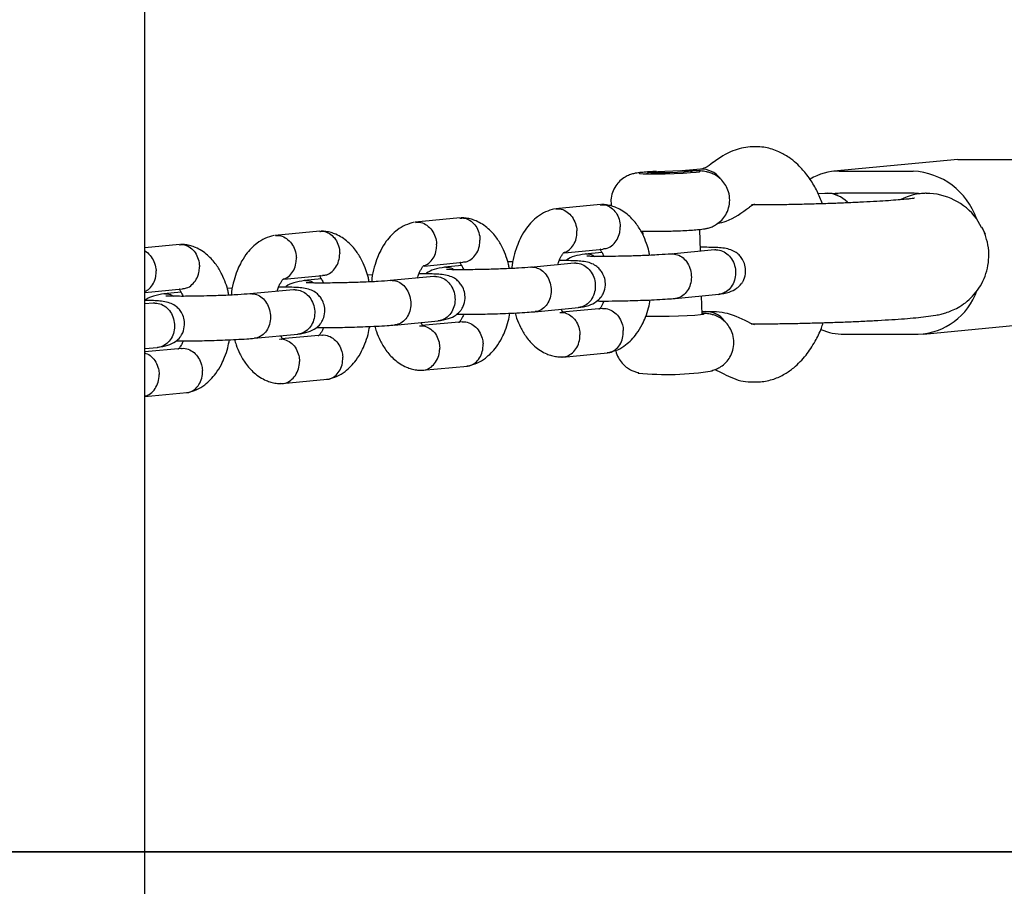
# Model space of a CAD drawing. Units: inches. Extents: x 79634 to 86634, y 68227 to 77227.
# Drawn here: x 83169 to 83302, y 72223 to 72339 of the extents above; entities that cross this region are included whole.
import ezdxf

# ---------------------------------------------------------------- set-up
doc = ezdxf.new("R2010")
doc.units = ezdxf.units.IN
doc.header["$MEASUREMENT"] = 0
doc.layers.add('001 MDP Equipment', color=5, linetype='Continuous')
doc.layers.add('004 MDP 1.5m x 1m Grass Mats', color=88, linetype='Continuous')

# ---------------------------------------------------------------- blocks, each defined once
blk = doc.blocks.new('tbr7157')
at = {"layer": '001 MDP Equipment', "linetype": 'Continuous', "lineweight": -2}
for p, q in [((82285.05, 72604.55), (82283.47, 72621.21)), ((82261.54, 72609.87), (82261.54, 72619.85)), ((82270.69, 72612.36), (82269.51, 72611.68)), ((82270.82, 72612.48), (82270.67, 72612.41)), ((82261.57, 72609.16), (82261.54, 72609.87)), ((82261.57, 72609.16), (82263.15, 72592.5)), ((82266.14, 72604.42), (82266.15, 72604.31)), ((82263.12, 72593.22), (82263.12, 72603.19)), ((82266.11, 72603.28), (82266.11, 72593.3)), ((82285.08, 72593.86), (82285.08, 72603.83)), ((82266.17, 72592.48), (82266.12, 72593.09)), ((82266.12, 72591.26), (82266.16, 72590.38)), ((82267.68, 72582.35), (82267.68, 72581.39)), ((82283.81, 72581.86), (82283.64, 72581.34)), ((82283.68, 72581.36), (82283.68, 72582.38)), ((82273.73, 72576.43), (82274.29, 72570.56)), ((82280.26, 72571.12), (82279.7, 72577.01)), ((82289.84, 72576.46), (82290.24, 72577.32)), ((82282.05, 72575.12), (82282.08, 72574.77)), ((82290.02, 72576.15), (82289.94, 72576.1)), ((82262.87, 72574.56), (82263.06, 72572.57)), ((82273.91, 72574.53), (82270.97, 72574.44)), ((82282.41, 72574.78), (82279.92, 72574.7)), ((82263.07, 72572.66), (82263.07, 72572.37)), ((82263.32, 72573.41), (82263.13, 72573.21)), ((82263.29, 72567.53), (82263.5, 72567.33)), ((82271.2, 72566.75), (82271.64, 72566.77)), ((82290.23, 72566.21), (82290.32, 72566.16)), ((82288.15, 72556), (82287.58, 72562.05)), ((82267.63, 72561.09), (82268.2, 72555.04)), ((82274.11, 72556.23), (82273.61, 72561.46)), ((82274.06, 72561.29), (82274.28, 72558.96)), ((82281.62, 72561.38), (82282.13, 72555.93)), ((82282.05, 72552.24), (82281.49, 72558.13)), ((82275.52, 72557.55), (82276.08, 72551.68)), ((82275.32, 72549.3), (82275.35, 72548.62)), ((82289.94, 72537.12), (82289.36, 72543.17)), ((82269.41, 72542.21), (82269.99, 72536.16)), ((82275.9, 72537.35), (82275.4, 72542.58)), ((82275.85, 72542.41), (82276.07, 72540.08)), ((82283.41, 72542.5), (82283.92, 72537.05)), ((82283.84, 72533.36), (82283.28, 72539.25)), ((82277.31, 72538.67), (82277.86, 72532.8)), ((82277.1, 72530.43), (82277.14, 72529.74)), ((82271.2, 72523.33), (82271.78, 72517.28)), ((82277.68, 72518.47), (82277.19, 72523.7)), ((82277.64, 72523.53), (82277.86, 72521.2)), ((82285.2, 72523.62), (82285.71, 72518.18)), ((82291.73, 72518.24), (82291.15, 72524.29)), ((82279.1, 72519.79), (82279.65, 72513.92)), ((82285.63, 72514.48), (82285.07, 72520.37)), ((82278.89, 72511.55), (82278.92, 72510.86)), ((82279.46, 72499.78), (82278.98, 72504.83)), ((82293.48, 72499.78), (82292.94, 72505.41)), ((82272.99, 72504.45), (82273.43, 72499.78)), ((82279.43, 72504.65), (82279.65, 72502.32)), ((82286.98, 72504.74), (82287.45, 72499.78)), ((82280.89, 72500.91), (82280.99, 72499.78)), ((82287.02, 72499.78), (82286.86, 72501.49)), ((82947.07, 72499.78), (82126.07, 72499.78))]:
    blk.add_line(p, q, dxfattribs=at)
at = {"layer": '001 MDP Equipment', "linetype": 'Continuous', "lineweight": -2, "flags": 128}
for points in [[(82270.82, 72612.48), (82270.86, 72612.5), (82271.63, 72612.84)], [(82282.64, 72567.13), (82282.65, 72567.37), (82282.67, 72568.15), (82282.67, 72569.17), (82282.65, 72570.35), (82282.62, 72571.58), (82282.57, 72572.76), (82282.51, 72573.77), (82282.44, 72574.53), (82282.38, 72574.97), (82282.32, 72575.05), (82282.28, 72574.77)], [(82263.18, 72568.36), (82263.2, 72568.01), (82263.27, 72567.11), (82263.33, 72566.51), (82263.39, 72566.24), (82263.44, 72566.35), (82263.48, 72566.81), (82263.5, 72567.59), (82263.5, 72568.61), (82263.48, 72569.79), (82263.44, 72571.02), (82263.39, 72572.2), (82263.33, 72573.21), (82263.27, 72573.97), (82263.2, 72574.41), (82263.15, 72574.49), (82263.1, 72574.2), (82263.08, 72573.58), (82263.07, 72572.66), (82263.07, 72572.66)], [(82263.14, 72573.2), (82263.19, 72572.94), (82263.25, 72572.33), (82263.3, 72571.46), (82263.34, 72570.44), (82263.36, 72569.41), (82263.36, 72568.5), (82263.35, 72567.85), (82263.31, 72567.54), (82263.26, 72567.61), (82263.21, 72568.06), (82263.16, 72568.81), (82263.11, 72569.77), (82263.08, 72570.82), (82263.06, 72571.8), (82263.07, 72572.59), (82263.1, 72573.08), (82263.14, 72573.2)]]:
    blk.add_lwpolyline(points, dxfattribs=at)
at = {"layer": '001 MDP Equipment', "linetype": 'Continuous', "lineweight": -2}
for centre, radius, start, end in [((82272.67, 72602.65), 9.57, 109.2648, 176.779), ((82276.28, 72603.45), 8.81, 2.5257, 70.52), ((82271.44, 72604.93), 5.33, 179.9043, 185.505), ((82271.7, 72603.28), 5.59, 171.4121, 179.9862), ((82277.13, 72593.89), 7.96, 336.8224, 359.7664), ((82270.89, 72593.25), 7.77, 180.2223, 210.6702), ((82271.62, 72593.3), 5.51, 179.994, 188.6459), ((82271.7, 72591.64), 5.59, 171.4121, 179.9862), ((82285.15, 72575.29), 3.11, 126.2294, 183.1593), ((82265.96, 72574.73), 3.09, 127.5418, 183.2222), ((82250.85, 72570), 39.65, 354.4363, 8.9193)]:
    blk.add_arc(centre, radius, start, end, dxfattribs=at)
for centre, major_axis, ratio, start_param, end_param in [((82274.1, 72605.17), (4.12, 7.07), 0.967408, 1.153939, 2.112804), ((82274.1, 72605.17), (3.9, 7.08), 0.985371, 2.097019, 2.537304), ((82274.1, 72591.88), (7.98, 0.56), 0.654458, 2.546577, 3.078907), ((82274.1, 72591.88), (4.12, 7.07), 0.967408, 2.112804, 2.159705)]:
    blk.add_ellipse(centre, major_axis=major_axis, ratio=ratio, start_param=start_param, end_param=end_param, dxfattribs=at)
for points, knots in [([(82271.63, 72612.84), (82271.63, 72612.83), (82271.34, 72612.76), (82271.07, 72612.62), (82270.82, 72612.48)], [0, 0, 0, 0, 0.029127, 1, 1, 1, 1]), ([(82283.68, 72582.38), (82283.68, 72582.72), (82283.67, 72583.71), (82283.66, 72585.46), (82283.62, 72587.62), (82283.56, 72589.85), (82283.5, 72592.08), (82283.42, 72594.29), (82283.32, 72596.42), (82283.22, 72598.45), (82283.11, 72600.33), (82282.99, 72602.04), (82282.86, 72603.57), (82282.71, 72604.95), (82282.57, 72605.97), (82282.39, 72606.84), (82282.2, 72607.56), (82281.92, 72608.35), (82281.48, 72609.26), (82280.84, 72610.24), (82279.97, 72611.21), (82278.88, 72612.07), (82277.6, 72612.75), (82276.18, 72613.21), (82274.65, 72613.39), (82273.1, 72613.3), (82272.11, 72612.99), (82271.63, 72612.84)], [0, 0, 0, 0, 0.026253, 0.076593, 0.126688, 0.176618, 0.226482, 0.276355, 0.326292, 0.376381, 0.426754, 0.477634, 0.529471, 0.583404, 0.643617, 0.672904, 0.695385, 0.717965, 0.742001, 0.769376, 0.798997, 0.830366, 0.863022, 0.896429, 0.930214, 0.96672, 1, 1, 1, 1]), ([(82266.78, 72603.33), (82266.78, 72603.33), (82266.77, 72603.36), (82266.8, 72603.21), (82266.85, 72602.84), (82266.92, 72602.15), (82267.01, 72601.15), (82267.1, 72599.84), (82267.2, 72598.28), (82267.3, 72596.49), (82267.39, 72594.55), (82267.47, 72592.49), (82267.54, 72590.37), (82267.6, 72588.24), (82267.64, 72586.16), (82267.67, 72584.16), (82267.68, 72582.95), (82267.68, 72582.35)], [0, 0, 0, 0, 0.004509, 0.045297, 0.095738, 0.155786, 0.223463, 0.296154, 0.371777, 0.449048, 0.52725, 0.605973, 0.684982, 0.764109, 0.843216, 0.922146, 1, 1, 1, 1]), ([(82267.52, 72590.95), (82266.95, 72590.72), (82265.77, 72590.27), (82264.45, 72589.47), (82263.47, 72588.76), (82262.76, 72588.15), (82262.01, 72587.4), (82261.19, 72586.37), (82260.42, 72585), (82259.83, 72583.24), (82259.84, 72581.93), (82259.84, 72581.23)], [0, 0, 0, 0, 0.125329, 0.258836, 0.332541, 0.393652, 0.472005, 0.56475, 0.685787, 0.832523, 1, 1, 1, 1]), ([(82291.5, 72582.64), (82291.4, 72583.23), (82291.21, 72584.36), (82290.49, 72585.85), (82289.67, 72587.03), (82288.79, 72587.98), (82287.92, 72588.74), (82287, 72589.4), (82285.82, 72590.11), (82284.67, 72590.7), (82283.78, 72590.98), (82283.53, 72591.06)], [0, 0, 0, 0, 0.159112, 0.300913, 0.421914, 0.52021, 0.615934, 0.702724, 0.79486, 0.942339, 1, 1, 1, 1]), ([(82267.95, 72581.14), (82267.82, 72581.32), (82267.59, 72581.63), (82267.56, 72581.79), (82267.54, 72581.86)], [0, 0, 0, 0, 0.564336, 1, 1, 1, 1]), ([(82290.25, 72577.35), (82290.69, 72578.21), (82291.55, 72579.91), (82291.52, 72581.74), (82291.5, 72582.64)], [0, 0, 0, 0, 0.506751, 1, 1, 1, 1]), ([(82259.84, 72581.23), (82259.97, 72580.44), (82260.25, 72578.67), (82261.35, 72577.11), (82261.97, 72576.25)], [0, 0, 0, 0, 0.44225, 1, 1, 1, 1]), ([(82270.17, 72576.84), (82270.08, 72577.24), (82269.74, 72578.77), (82268.72, 72580.12), (82267.96, 72581.12)], [0, 0, 0, 0, 0.258143, 1, 1, 1, 1]), ([(82279.71, 72576.97), (82279.63, 72577.46), (82279.48, 72578.38), (82278.98, 72579.37), (82278.47, 72579.93), (82278.04, 72580.23), (82277.53, 72580.49), (82276.73, 72580.68), (82275.79, 72580.57), (82275.05, 72580.27), (82274.55, 72579.89), (82274.27, 72579.61), (82273.98, 72579.22), (82273.68, 72578.62), (82273.49, 72577.77), (82273.41, 72576.87), (82273.39, 72575.92), (82273.37, 72575.15), (82273.38, 72574.58), (82273.38, 72574.51)], [0, 0, 0, 0, 0.105947, 0.196948, 0.267478, 0.294391, 0.316093, 0.381373, 0.43734, 0.48829, 0.525784, 0.54781, 0.575112, 0.645894, 0.725453, 0.804339, 0.886041, 0.986598, 1, 1, 1, 1]), ([(82283.62, 72581.31), (82283.09, 72580.28), (82282.08, 72578.31), (82282.05, 72576.21), (82282.04, 72575.21)], [0, 0, 0, 0, 0.522841, 1, 1, 1, 1]), ([(82273.72, 72576.63), (82273.72, 72576.64), (82273.72, 72576.94), (82273.85, 72577.53), (82274.35, 72578.3), (82275.13, 72578.9), (82276.08, 72579.25), (82277.1, 72579.31), (82278.08, 72579.08), (82278.91, 72578.59), (82279.49, 72577.88), (82279.68, 72577.32), (82279.7, 72577.02), (82279.7, 72577.01)], [0, 0, 0, 0, 0.004404, 0.114579, 0.224762, 0.334963, 0.445182, 0.555421, 0.665667, 0.775911, 0.886116, 0.996322, 1, 1, 1, 1]), ([(82289.97, 72576.09), (82289.96, 72576.1), (82289.93, 72576.26), (82289.78, 72576.7), (82289.44, 72577.34), (82288.9, 72577.99), (82288.15, 72578.56), (82287.24, 72578.94), (82286.19, 72579.09), (82285.14, 72578.94), (82284.23, 72578.55), (82283.54, 72578.02), (82283.03, 72577.44), (82282.69, 72576.86), (82282.48, 72576.31), (82282.37, 72575.85), (82282.31, 72575.45), (82282.28, 72575.14), (82282.27, 72574.88), (82282.26, 72574.77)], [0, 0, 0, 0, 0.004354, 0.054824, 0.11286, 0.184733, 0.256614, 0.33704, 0.420876, 0.511156, 0.588841, 0.657629, 0.719269, 0.774217, 0.822311, 0.863863, 0.903114, 0.957046, 1, 1, 1, 1]), ([(82271.17, 72571.1), (82271.17, 72571.16), (82271.16, 72571.62), (82271.12, 72572.45), (82271.06, 72573.49), (82270.98, 72574.4), (82270.92, 72574.96), (82270.8, 72575.56), (82270.61, 72576.13), (82270.26, 72576.78), (82269.73, 72577.43), (82268.98, 72577.99), (82268.07, 72578.38), (82267.01, 72578.53), (82265.96, 72578.38), (82265.06, 72577.99), (82264.36, 72577.46), (82263.86, 72576.88), (82263.51, 72576.29), (82263.3, 72575.75), (82263.19, 72575.29), (82263.13, 72574.89), (82263.09, 72574.45), (82263.07, 72573.83), (82263.06, 72573.19), (82263.06, 72572.64), (82263.06, 72572.37), (82263.07, 72572.1), (82263.07, 72572.04)], [0, 0, 0, 0, 0.008746, 0.065549, 0.122837, 0.181785, 0.247803, 0.275768, 0.305701, 0.340114, 0.382738, 0.425365, 0.473057, 0.522773, 0.576312, 0.62238, 0.66317, 0.699724, 0.732309, 0.760829, 0.78547, 0.808749, 0.840729, 0.897733, 0.954327, 0.960944, 0.99062, 1, 1, 1, 1]), ([(82273.72, 72576.63), (82273.72, 72576.62), (82273.72, 72576.55), (82273.74, 72576.49), (82273.76, 72576.43)], [0, 0, 0, 0, 0.167363, 1, 1, 1, 1]), ([(82261.98, 72576.23), (82262.25, 72575.87), (82262.72, 72575.23), (82262.84, 72574.69), (82262.89, 72574.46)], [0, 0, 0, 0, 0.5646286, 1, 1, 1, 1]), ([(82274.27, 72570.8), (82274.27, 72570.81), (82274.28, 72571.09), (82274.4, 72571.66), (82274.91, 72572.39), (82275.69, 72572.96), (82276.64, 72573.29), (82277.67, 72573.36), (82278.65, 72573.14), (82279.47, 72572.67), (82280.04, 72572), (82280.24, 72571.46), (82280.25, 72571.18), (82280.25, 72571.17)], [0, 0, 0, 0, 0.004405, 0.114593, 0.224778, 0.334954, 0.445183, 0.555421, 0.665676, 0.77592, 0.886157, 0.996335, 1, 1, 1, 1]), ([(82271.18, 72566.5), (82271.19, 72566.64), (82271.22, 72567.03), (82271.23, 72567.81), (82271.22, 72568.88), (82271.21, 72570.02), (82271.18, 72570.76), (82271.17, 72571.1)], [0, 0, 0, 0, 0.139318, 0.360257, 0.593185, 0.814832, 1, 1, 1, 1]), ([(82280.6, 72560.62), (82280.61, 72560.83), (82280.62, 72561.56), (82280.6, 72563.3), (82280.55, 72565.37), (82280.49, 72567.25), (82280.42, 72568.75), (82280.34, 72570.12), (82280.28, 72570.81), (82280.26, 72571.13)], [0, 0, 0, 0, 0.071505, 0.252107, 0.471401, 0.596165, 0.730782, 0.875463, 1, 1, 1, 1]), ([(82274.27, 72570.8), (82274.27, 72570.79), (82274.27, 72570.73), (82274.29, 72570.66), (82274.31, 72570.61)], [0, 0, 0, 0, 0.167456, 1, 1, 1, 1]), ([(82274.28, 72570.58), (82274.32, 72570.07), (82274.4, 72569.03), (82274.5, 72566.88), (82274.57, 72564.86), (82274.6, 72563.2), (82274.61, 72561.86), (82274.61, 72560.78), (82274.6, 72559.92), (82274.59, 72559.45), (82274.58, 72559.24), (82274.59, 72559.24), (82274.59, 72559.25)], [0, 0, 0, 0, 0.157146, 0.316815, 0.453383, 0.566552, 0.658777, 0.749776, 0.84289, 0.937401, 0.981886, 1, 1, 1, 1]), ([(82263.17, 72568.63), (82263.18, 72568.3), (82263.22, 72567.6), (82263.29, 72566.72), (82263.35, 72566.12), (82263.45, 72565.56), (82263.62, 72564.99), (82263.93, 72564.33), (82264.42, 72563.68), (82265.12, 72563.09), (82265.99, 72562.66), (82266.93, 72562.44), (82267.54, 72562.52), (82267.81, 72562.56)], [0, 0, 0, 0, 0.106046, 0.225739, 0.355955, 0.421624, 0.486371, 0.552906, 0.637226, 0.724024, 0.81989, 0.921, 1, 1, 1, 1]), ([(82274.46, 72567.7), (82274.27, 72567.67), (82273.71, 72567.59), (82272.78, 72567.27), (82271.55, 72566.77), (82270.24, 72565.98), (82268.95, 72564.83), (82268.16, 72563.61), (82267.8, 72562.58), (82267.65, 72561.91), (82267.63, 72561.45), (82267.62, 72561.22)], [0, 0, 0, 0, 0.0476297, 0.1468313, 0.2657398, 0.4079367, 0.5760807, 0.7756158, 0.8490435, 0.9255321, 1, 1, 1, 1]), ([(82287.56, 72562.2), (82287.44, 72562.6), (82287.23, 72563.4), (82286.42, 72564.69), (82285.25, 72565.84), (82283.88, 72566.68), (82282.74, 72567.19), (82281.63, 72567.56), (82280.82, 72567.72), (82280.46, 72567.79)], [0, 0, 0, 0, 0.150149, 0.293032, 0.516127, 0.659882, 0.767893, 0.896668, 1, 1, 1, 1]), ([(82287.24, 72563.14), (82287.27, 72563.15), (82287.64, 72563.17), (82288.24, 72563.47), (82288.98, 72563.95), (82289.52, 72564.53), (82289.89, 72565.12), (82290.12, 72565.67), (82290.23, 72566.04), (82290.25, 72566.18), (82290.25, 72566.2)], [0, 0, 0, 0, 0.020266, 0.234272, 0.422667, 0.591415, 0.742124, 0.874661, 0.988805, 1, 1, 1, 1]), ([(82267.67, 72561.05), (82267.65, 72561.22), (82267.6, 72561.67), (82267.9, 72562.38), (82268.5, 72563.07), (82269.35, 72563.56), (82270.09, 72563.73), (82270.52, 72563.75), (82270.61, 72563.75), (82270.62, 72563.75)], [0, 0, 0, 0, 0.122484, 0.327861, 0.533215, 0.738516, 0.943812, 0.991797, 1, 1, 1, 1]), ([(82273.57, 72561.46), (82273.56, 72561.64), (82273.52, 72562.11), (82273.08, 72562.78), (82272.35, 72563.37), (82271.5, 72563.69), (82270.9, 72563.75), (82270.63, 72563.75), (82270.62, 72563.75)], [0, 0, 0, 0, 0.14935, 0.374378, 0.599363, 0.824249, 0.991013, 1, 1, 1, 1]), ([(82281.63, 72561.34), (82281.62, 72561.37), (82281.58, 72561.67), (82281.7, 72562.27), (82282.14, 72563.05), (82282.88, 72563.68), (82283.73, 72564.05), (82284.33, 72564.15), (82284.59, 72564.16), (82284.6, 72564.16)], [0, 0, 0, 0, 0.0182418, 0.2236025, 0.4290109, 0.634361, 0.8396455, 0.9918021, 1, 1, 1, 1]), ([(82287.56, 72561.99), (82287.56, 72562.04), (82287.58, 72562.37), (82287.3, 72562.94), (82286.72, 72563.6), (82285.87, 72564.04), (82285.13, 72564.17), (82284.71, 72564.16), (82284.61, 72564.16), (82284.6, 72564.16)], [0, 0, 0, 0, 0.038134, 0.263261, 0.488376, 0.713453, 0.93844, 0.991008, 1, 1, 1, 1]), ([(82281.5, 72558.09), (82281.42, 72558.58), (82281.27, 72559.5), (82280.77, 72560.49), (82280.26, 72561.05), (82279.83, 72561.35), (82279.32, 72561.61), (82278.52, 72561.8), (82277.58, 72561.7), (82276.84, 72561.39), (82276.34, 72561.01), (82276.06, 72560.73), (82275.76, 72560.34), (82275.47, 72559.74), (82275.28, 72558.89), (82275.2, 72557.99), (82275.18, 72557.04), (82275.16, 72556.24), (82275.17, 72555.63), (82275.17, 72555.53)], [0, 0, 0, 0, 0.105209, 0.195576, 0.265615, 0.29234, 0.313891, 0.378716, 0.434293, 0.484889, 0.522121, 0.543993, 0.571105, 0.641394, 0.720398, 0.798735, 0.879868, 0.979724, 1, 1, 1, 1]), ([(82273.62, 72561.15), (82273.62, 72561.15), (82273.62, 72561.16), (82273.63, 72561.1), (82273.66, 72561.06), (82273.71, 72561.06), (82274.06, 72561.29), (82274.35, 72561.45), (82274.59, 72561.53), (82274.61, 72561.54)], [0, 0, 0, 0, 0.112429, 0.211464, 0.307114, 0.567725, 0.786104, 0.979528, 1, 1, 1, 1]), ([(82275.51, 72557.75), (82275.51, 72557.76), (82275.51, 72558.06), (82275.64, 72558.65), (82276.14, 72559.42), (82276.92, 72560.02), (82277.87, 72560.37), (82278.89, 72560.43), (82279.87, 72560.2), (82280.7, 72559.71), (82281.27, 72559), (82281.47, 72558.44), (82281.49, 72558.14), (82281.49, 72558.13)], [0, 0, 0, 0, 0.004404, 0.114578, 0.22476, 0.334961, 0.445179, 0.555418, 0.665663, 0.775905, 0.88611, 0.996315, 1, 1, 1, 1]), ([(82280.61, 72561.57), (82280.76, 72561.5), (82280.99, 72561.4), (82281.23, 72561.27), (82281.4, 72561.16), (82281.56, 72561.06), (82281.67, 72560.96), (82281.71, 72560.93), (82281.72, 72560.88), (82281.72, 72560.87)], [0, 0, 0, 0, 0.1728077, 0.2657029, 0.3937578, 0.5542849, 0.7432067, 0.9561363, 1, 1, 1, 1]), ([(82274.27, 72559.17), (82274.27, 72559.18), (82274.27, 72559.47), (82274.32, 72559.88), (82274.55, 72560.2), (82274.6, 72560.27)], [0, 0, 0, 0, 0.029875, 0.777213, 1, 1, 1, 1]), ([(82274.27, 72559.17), (82274.27, 72559.15), (82274.27, 72559.09), (82274.29, 72559.02), (82274.31, 72558.96)], [0, 0, 0, 0, 0.1676673, 1, 1, 1, 1]), ([(82268.23, 72555.1), (82268.22, 72555.27), (82268.17, 72555.71), (82268.46, 72556.43), (82269.06, 72557.15), (82269.91, 72557.67), (82270.64, 72557.87), (82271.07, 72557.91), (82271.16, 72557.92), (82271.17, 72557.92)], [0, 0, 0, 0, 0.122478, 0.327858, 0.533237, 0.738585, 0.943838, 0.991797, 1, 1, 1, 1]), ([(82274.04, 72556.25), (82274.04, 72556.27), (82273.99, 72556.55), (82273.6, 72557.05), (82272.9, 72557.61), (82272.04, 72557.89), (82271.45, 72557.93), (82271.19, 72557.92), (82271.17, 72557.92)], [0, 0, 0, 0, 0.013169, 0.274234, 0.535258, 0.796185, 0.989579, 1, 1, 1, 1]), ([(82274.28, 72559.01), (82274.37, 72558.52), (82274.53, 72557.6), (82274.86, 72556.8), (82275.14, 72556.5), (82275.17, 72556.47)], [0, 0, 0, 0, 0.51138, 0.950609, 1, 1, 1, 1]), ([(82275.51, 72557.75), (82275.51, 72557.74), (82275.51, 72557.67), (82275.53, 72557.61), (82275.55, 72557.55)], [0, 0, 0, 0, 0.1673974, 1, 1, 1, 1]), ([(82282.17, 72555.63), (82282.16, 72555.66), (82282.12, 72555.96), (82282.24, 72556.55), (82282.69, 72557.32), (82283.43, 72557.92), (82284.28, 72558.25), (82284.88, 72558.33), (82285.14, 72558.33), (82285.15, 72558.33)], [0, 0, 0, 0, 0.018264, 0.223621, 0.429003, 0.634345, 0.839592, 0.991804, 1, 1, 1, 1]), ([(82288.11, 72555.73), (82288.12, 72555.88), (82288.17, 72556.31), (82287.87, 72557), (82287.28, 72557.68), (82286.43, 72558.16), (82285.69, 72558.31), (82285.26, 72558.33), (82285.17, 72558.33), (82285.15, 72558.33)], [0, 0, 0, 0, 0.111275, 0.319268, 0.527257, 0.735171, 0.943093, 0.991693, 1, 1, 1, 1]), ([(82275.73, 72555.34), (82275.54, 72555.4), (82275.17, 72555.51), (82274.79, 72555.69), (82274.54, 72555.83), (82274.37, 72555.93), (82274.22, 72556.03), (82274.11, 72556.13), (82274.06, 72556.17), (82274.05, 72556.23), (82274.05, 72556.25)], [0, 0, 0, 0, 0.152242, 0.292732, 0.367695, 0.470986, 0.600496, 0.752938, 0.9247, 1, 1, 1, 1]), ([(82282.16, 72555.94), (82282.16, 72555.94), (82282.15, 72555.94), (82282.14, 72555.99), (82282.12, 72556.03), (82282.08, 72556.03), (82281.82, 72555.88), (82281.71, 72555.81)], [0, 0, 0, 0, 0.1462088, 0.2749981, 0.3993869, 0.738299, 1, 1, 1, 1]), ([(82282.22, 72549.6), (82282.45, 72549.66), (82283.11, 72549.85), (82284.22, 72550.33), (82285.54, 72551.11), (82286.82, 72552.26), (82287.61, 72553.49), (82287.97, 72554.51), (82288.12, 72555.18), (82288.14, 72555.64), (82288.15, 72555.87)], [0, 0, 0, 0, 0.071515, 0.200925, 0.35567, 0.538656, 0.755807, 0.835717, 0.918965, 1, 1, 1, 1]), ([(82268.22, 72554.9), (82268.33, 72554.49), (82268.55, 72553.7), (82269.35, 72552.4), (82270.52, 72551.25), (82271.89, 72550.42), (82273.04, 72549.9), (82274.3, 72549.5), (82275.4, 72549.23), (82276.08, 72549.17), (82276.23, 72549.16)], [0, 0, 0, 0, 0.13823, 0.26977, 0.475155, 0.607499, 0.706939, 0.825492, 0.963625, 1, 1, 1, 1]), ([(82276.06, 72551.92), (82276.06, 72551.93), (82276.06, 72552.22), (82276.19, 72552.78), (82276.7, 72553.51), (82277.48, 72554.08), (82278.43, 72554.41), (82279.46, 72554.48), (82280.44, 72554.26), (82281.26, 72553.79), (82281.83, 72553.12), (82282.03, 72552.58), (82282.04, 72552.3), (82282.04, 72552.29)], [0, 0, 0, 0, 0.004405, 0.114593, 0.224778, 0.334954, 0.445183, 0.555425, 0.665676, 0.77592, 0.886157, 0.996335, 1, 1, 1, 1]), ([(82276.06, 72551.92), (82276.06, 72551.91), (82276.06, 72551.85), (82276.08, 72551.78), (82276.1, 72551.73)], [0, 0, 0, 0, 0.167456, 1, 1, 1, 1]), ([(82276.07, 72551.7), (82276.11, 72551.19), (82276.19, 72550.15), (82276.29, 72548), (82276.35, 72545.98), (82276.39, 72544.32), (82276.4, 72542.98), (82276.4, 72541.9), (82276.39, 72541.04), (82276.38, 72540.57), (82276.36, 72540.36), (82276.37, 72540.36), (82276.38, 72540.37)], [0, 0, 0, 0, 0.157147, 0.316816, 0.453384, 0.566553, 0.658782, 0.749776, 0.842889, 0.937401, 0.981886, 1, 1, 1, 1]), ([(82282.39, 72541.74), (82282.39, 72541.95), (82282.4, 72542.68), (82282.39, 72544.42), (82282.34, 72546.49), (82282.28, 72548.38), (82282.21, 72549.87), (82282.13, 72551.24), (82282.07, 72551.93), (82282.05, 72552.25)], [0, 0, 0, 0, 0.071505, 0.252107, 0.471401, 0.596165, 0.730782, 0.875463, 1, 1, 1, 1]), ([(82276.24, 72548.82), (82276.06, 72548.79), (82275.5, 72548.71), (82274.57, 72548.39), (82273.34, 72547.89), (82272.03, 72547.1), (82270.74, 72545.95), (82269.95, 72544.73), (82269.59, 72543.7), (82269.44, 72543.03), (82269.42, 72542.57), (82269.41, 72542.34)], [0, 0, 0, 0, 0.0476297, 0.1468282, 0.2657402, 0.4079371, 0.5760811, 0.7756151, 0.8490434, 0.9255321, 1, 1, 1, 1]), ([(82289.34, 72543.32), (82289.23, 72543.72), (82289.01, 72544.52), (82288.21, 72545.81), (82287.04, 72546.96), (82285.67, 72547.8), (82284.53, 72548.31), (82283.42, 72548.69), (82282.61, 72548.84), (82282.25, 72548.91)], [0, 0, 0, 0, 0.150149, 0.293032, 0.516126, 0.659883, 0.767894, 0.896673, 1, 1, 1, 1]), ([(82269.46, 72542.18), (82269.44, 72542.34), (82269.39, 72542.79), (82269.69, 72543.5), (82270.29, 72544.19), (82271.14, 72544.68), (82271.88, 72544.85), (82272.3, 72544.87), (82272.4, 72544.87), (82272.41, 72544.87)], [0, 0, 0, 0, 0.122484, 0.327861, 0.533215, 0.738516, 0.943812, 0.991797, 1, 1, 1, 1]), ([(82275.36, 72542.58), (82275.35, 72542.76), (82275.31, 72543.23), (82274.87, 72543.9), (82274.14, 72544.49), (82273.28, 72544.81), (82272.69, 72544.87), (82272.42, 72544.87), (82272.41, 72544.87)], [0, 0, 0, 0, 0.14935, 0.374378, 0.599363, 0.824249, 0.991013, 1, 1, 1, 1]), ([(82283.42, 72542.46), (82283.41, 72542.49), (82283.36, 72542.79), (82283.49, 72543.39), (82283.93, 72544.17), (82284.67, 72544.8), (82285.52, 72545.17), (82286.12, 72545.27), (82286.38, 72545.28), (82286.39, 72545.28)], [0, 0, 0, 0, 0.0182282, 0.2236022, 0.4290107, 0.6343608, 0.8396454, 0.9918021, 1, 1, 1, 1]), ([(82289.35, 72543.11), (82289.35, 72543.16), (82289.37, 72543.49), (82289.09, 72544.07), (82288.51, 72544.72), (82287.66, 72545.16), (82286.92, 72545.29), (82286.49, 72545.29), (82286.4, 72545.28), (82286.39, 72545.28)], [0, 0, 0, 0, 0.038134, 0.263261, 0.488376, 0.713456, 0.938436, 0.991008, 1, 1, 1, 1]), ([(82275.4, 72542.27), (82275.41, 72542.27), (82275.41, 72542.28), (82275.42, 72542.22), (82275.45, 72542.18), (82275.49, 72542.18), (82275.84, 72542.41), (82276.14, 72542.57), (82276.38, 72542.65), (82276.4, 72542.66)], [0, 0, 0, 0, 0.112429, 0.211463, 0.307114, 0.56775, 0.786105, 0.979529, 1, 1, 1, 1]), ([(82283.28, 72539.21), (82283.2, 72539.7), (82283.05, 72540.62), (82282.56, 72541.61), (82282.05, 72542.17), (82281.62, 72542.47), (82281.11, 72542.73), (82280.31, 72542.92), (82279.37, 72542.82), (82278.63, 72542.51), (82278.13, 72542.13), (82277.85, 72541.85), (82277.55, 72541.46), (82277.26, 72540.86), (82277.07, 72540.01), (82276.99, 72539.11), (82276.96, 72538.16), (82276.95, 72537.36), (82276.95, 72536.75), (82276.96, 72536.65)], [0, 0, 0, 0, 0.105209, 0.195576, 0.265615, 0.29234, 0.313891, 0.378716, 0.434294, 0.484889, 0.522121, 0.543991, 0.571105, 0.641394, 0.720398, 0.798735, 0.879868, 0.979724, 1, 1, 1, 1]), ([(82282.4, 72542.69), (82282.55, 72542.62), (82282.78, 72542.52), (82283.02, 72542.39), (82283.19, 72542.28), (82283.34, 72542.18), (82283.45, 72542.08), (82283.5, 72542.05), (82283.51, 72542), (82283.51, 72541.99)], [0, 0, 0, 0, 0.1728077, 0.2657029, 0.3937578, 0.5542849, 0.7432067, 0.9561363, 1, 1, 1, 1]), ([(82276.06, 72540.29), (82276.06, 72540.3), (82276.06, 72540.59), (82276.11, 72541), (82276.34, 72541.32), (82276.39, 72541.39)], [0, 0, 0, 0, 0.029875, 0.777213, 1, 1, 1, 1]), ([(82277.3, 72538.87), (82277.3, 72538.88), (82277.3, 72539.18), (82277.42, 72539.77), (82277.93, 72540.54), (82278.7, 72541.14), (82279.66, 72541.49), (82280.68, 72541.55), (82281.66, 72541.33), (82282.49, 72540.83), (82283.06, 72540.13), (82283.26, 72539.56), (82283.28, 72539.26), (82283.28, 72539.25)], [0, 0, 0, 0, 0.004404, 0.114578, 0.224761, 0.334957, 0.445178, 0.555417, 0.665662, 0.775905, 0.88611, 0.996315, 1, 1, 1, 1]), ([(82276.06, 72540.29), (82276.06, 72540.27), (82276.06, 72540.21), (82276.08, 72540.14), (82276.1, 72540.09)], [0, 0, 0, 0, 0.1676673, 1, 1, 1, 1]), ([(82276.07, 72540.13), (82276.15, 72539.64), (82276.32, 72538.72), (82276.64, 72537.92), (82276.93, 72537.62), (82276.96, 72537.59)], [0, 0, 0, 0, 0.51138, 0.950609, 1, 1, 1, 1]), ([(82283.96, 72536.75), (82283.95, 72536.78), (82283.9, 72537.08), (82284.03, 72537.67), (82284.48, 72538.44), (82285.22, 72539.04), (82286.07, 72539.37), (82286.67, 72539.45), (82286.93, 72539.45), (82286.94, 72539.45)], [0, 0, 0, 0, 0.018264, 0.223607, 0.429001, 0.634342, 0.839589, 0.991798, 1, 1, 1, 1]), ([(82289.9, 72536.85), (82289.91, 72537), (82289.96, 72537.43), (82289.66, 72538.12), (82289.07, 72538.8), (82288.21, 72539.28), (82287.47, 72539.44), (82287.05, 72539.45), (82286.96, 72539.45), (82286.94, 72539.45)], [0, 0, 0, 0, 0.111275, 0.319269, 0.527258, 0.73517, 0.943093, 0.991696, 1, 1, 1, 1]), ([(82270.02, 72536.22), (82270, 72536.39), (82269.95, 72536.83), (82270.25, 72537.56), (82270.85, 72538.27), (82271.7, 72538.79), (82272.43, 72538.99), (82272.86, 72539.03), (82272.95, 72539.04), (82272.96, 72539.04)], [0, 0, 0, 0, 0.122489, 0.327867, 0.533244, 0.738589, 0.943838, 0.991798, 1, 1, 1, 1]), ([(82275.83, 72537.37), (82275.82, 72537.39), (82275.78, 72537.68), (82275.39, 72538.17), (82274.69, 72538.73), (82273.83, 72539.01), (82273.24, 72539.05), (82272.98, 72539.04), (82272.96, 72539.04)], [0, 0, 0, 0, 0.013169, 0.274234, 0.535258, 0.796185, 0.989579, 1, 1, 1, 1]), ([(82277.3, 72538.87), (82277.3, 72538.86), (82277.3, 72538.79), (82277.32, 72538.73), (82277.34, 72538.67)], [0, 0, 0, 0, 0.1673974, 1, 1, 1, 1]), ([(82277.52, 72536.46), (82277.33, 72536.52), (82276.95, 72536.63), (82276.58, 72536.81), (82276.33, 72536.95), (82276.16, 72537.05), (82276.01, 72537.15), (82275.9, 72537.25), (82275.85, 72537.29), (82275.84, 72537.35), (82275.84, 72537.37)], [0, 0, 0, 0, 0.152242, 0.292732, 0.367695, 0.470986, 0.600498, 0.752938, 0.9247, 1, 1, 1, 1]), ([(82283.95, 72537.06), (82283.95, 72537.06), (82283.94, 72537.06), (82283.93, 72537.11), (82283.91, 72537.15), (82283.87, 72537.15), (82283.61, 72537), (82283.5, 72536.93)], [0, 0, 0, 0, 0.146237, 0.275022, 0.399407, 0.738308, 1, 1, 1, 1]), ([(82284.01, 72530.72), (82284.24, 72530.78), (82284.9, 72530.98), (82286.01, 72531.45), (82287.33, 72532.23), (82288.61, 72533.38), (82289.4, 72534.61), (82289.76, 72535.63), (82289.91, 72536.3), (82289.93, 72536.76), (82289.94, 72536.99)], [0, 0, 0, 0, 0.071515, 0.200925, 0.355669, 0.538656, 0.755807, 0.835717, 0.918965, 1, 1, 1, 1]), ([(82270.01, 72536.02), (82270.12, 72535.61), (82270.34, 72534.82), (82271.14, 72533.52), (82272.31, 72532.37), (82273.68, 72531.54), (82274.82, 72531.02), (82276.09, 72530.62), (82277.19, 72530.35), (82277.87, 72530.29), (82278.02, 72530.28)], [0, 0, 0, 0, 0.13823, 0.26977, 0.475155, 0.607495, 0.706939, 0.825492, 0.963625, 1, 1, 1, 1]), ([(82277.85, 72533.04), (82277.85, 72533.05), (82277.85, 72533.34), (82277.98, 72533.9), (82278.49, 72534.63), (82279.27, 72535.2), (82280.22, 72535.53), (82281.25, 72535.6), (82282.23, 72535.38), (82283.05, 72534.91), (82283.62, 72534.24), (82283.81, 72533.7), (82283.83, 72533.42), (82283.83, 72533.41)], [0, 0, 0, 0, 0.004399, 0.114589, 0.224775, 0.334953, 0.44518, 0.555422, 0.665678, 0.775918, 0.886155, 0.996335, 1, 1, 1, 1]), ([(82277.85, 72533.04), (82277.85, 72533.03), (82277.85, 72532.97), (82277.87, 72532.9), (82277.89, 72532.85)], [0, 0, 0, 0, 0.167623, 1, 1, 1, 1]), ([(82277.86, 72532.82), (82277.9, 72532.31), (82277.98, 72531.27), (82278.08, 72529.12), (82278.14, 72527.1), (82278.18, 72525.44), (82278.19, 72524.1), (82278.19, 72523.02), (82278.18, 72522.16), (82278.16, 72521.69), (82278.15, 72521.48), (82278.16, 72521.48), (82278.17, 72521.49)], [0, 0, 0, 0, 0.1571455, 0.3168135, 0.4533804, 0.5665488, 0.6587732, 0.7497696, 0.8428825, 0.9373932, 0.9818777, 1, 1, 1, 1]), ([(82284.18, 72522.86), (82284.18, 72523.07), (82284.19, 72523.8), (82284.18, 72525.54), (82284.13, 72527.61), (82284.06, 72529.5), (82284, 72530.99), (82283.92, 72532.36), (82283.86, 72533.05), (82283.83, 72533.37)], [0, 0, 0, 0, 0.071505, 0.252107, 0.471401, 0.596165, 0.730782, 0.875463, 1, 1, 1, 1]), ([(82278.03, 72529.94), (82277.85, 72529.91), (82277.29, 72529.83), (82276.36, 72529.51), (82275.13, 72529.01), (82273.82, 72528.22), (82272.53, 72527.07), (82271.74, 72525.85), (82271.38, 72524.82), (82271.23, 72524.15), (82271.21, 72523.69), (82271.2, 72523.46)], [0, 0, 0, 0, 0.047632, 0.14683, 0.265742, 0.407938, 0.576082, 0.775616, 0.849044, 0.925532, 1, 1, 1, 1]), ([(82291.13, 72524.44), (82291.02, 72524.84), (82290.8, 72525.64), (82290, 72526.93), (82288.83, 72528.08), (82287.46, 72528.92), (82286.31, 72529.43), (82285.21, 72529.81), (82284.4, 72529.96), (82284.04, 72530.03)], [0, 0, 0, 0, 0.150143, 0.293026, 0.516122, 0.659877, 0.767891, 0.89667, 1, 1, 1, 1]), ([(82271.25, 72523.3), (82271.23, 72523.46), (82271.18, 72523.91), (82271.48, 72524.62), (82272.08, 72525.31), (82272.93, 72525.8), (82273.67, 72525.97), (82274.09, 72525.99), (82274.18, 72525.99), (82274.2, 72525.99)], [0, 0, 0, 0, 0.122475, 0.327854, 0.53321, 0.738514, 0.943811, 0.991797, 1, 1, 1, 1]), ([(82277.15, 72523.7), (82277.14, 72523.89), (82277.1, 72524.35), (82276.65, 72525.02), (82275.93, 72525.61), (82275.07, 72525.93), (82274.47, 72525.99), (82274.21, 72525.99), (82274.2, 72525.99)], [0, 0, 0, 0, 0.149348, 0.37437, 0.599368, 0.824251, 0.991013, 1, 1, 1, 1]), ([(82285.2, 72523.58), (82285.2, 72523.61), (82285.15, 72523.91), (82285.28, 72524.51), (82285.72, 72525.29), (82286.46, 72525.92), (82287.31, 72526.29), (82287.9, 72526.39), (82288.17, 72526.4), (82288.18, 72526.4)], [0, 0, 0, 0, 0.018228, 0.223602, 0.429, 0.634358, 0.839645, 0.991799, 1, 1, 1, 1]), ([(82291.13, 72524.23), (82291.14, 72524.28), (82291.16, 72524.61), (82290.88, 72525.19), (82290.3, 72525.84), (82289.44, 72526.28), (82288.71, 72526.41), (82288.28, 72526.41), (82288.19, 72526.4), (82288.18, 72526.4)], [0, 0, 0, 0, 0.038135, 0.263262, 0.488377, 0.713457, 0.938439, 0.991011, 1, 1, 1, 1]), ([(82277.19, 72523.39), (82277.2, 72523.39), (82277.2, 72523.4), (82277.21, 72523.34), (82277.23, 72523.3), (82277.28, 72523.3), (82277.63, 72523.53), (82277.93, 72523.69), (82278.16, 72523.77), (82278.19, 72523.78)], [0, 0, 0, 0, 0.112429, 0.211463, 0.307113, 0.56775, 0.786105, 0.979529, 1, 1, 1, 1]), ([(82285.07, 72520.33), (82284.99, 72520.82), (82284.84, 72521.74), (82284.35, 72522.73), (82283.84, 72523.29), (82283.41, 72523.59), (82282.9, 72523.85), (82282.1, 72524.04), (82281.16, 72523.94), (82280.42, 72523.63), (82279.92, 72523.25), (82279.64, 72522.97), (82279.34, 72522.58), (82279.05, 72521.98), (82278.85, 72521.13), (82278.78, 72520.23), (82278.75, 72519.29), (82278.74, 72518.48), (82278.74, 72517.87), (82278.74, 72517.77)], [0, 0, 0, 0, 0.105211, 0.195575, 0.265614, 0.292339, 0.313893, 0.378716, 0.434293, 0.484888, 0.52212, 0.54399, 0.571104, 0.641393, 0.720397, 0.798733, 0.879865, 0.979721, 1, 1, 1, 1]), ([(82284.19, 72523.81), (82284.34, 72523.74), (82284.57, 72523.64), (82284.81, 72523.51), (82284.98, 72523.4), (82285.13, 72523.3), (82285.24, 72523.2), (82285.29, 72523.17), (82285.29, 72523.12), (82285.3, 72523.11)], [0, 0, 0, 0, 0.1728077, 0.2657029, 0.3937578, 0.5542849, 0.7432067, 0.9561363, 1, 1, 1, 1]), ([(82277.85, 72521.41), (82277.85, 72521.42), (82277.85, 72521.71), (82277.9, 72522.12), (82278.13, 72522.44), (82278.18, 72522.51)], [0, 0, 0, 0, 0.02992, 0.777223, 1, 1, 1, 1]), ([(82279.09, 72519.99), (82279.09, 72520), (82279.09, 72520.3), (82279.21, 72520.89), (82279.72, 72521.66), (82280.49, 72522.26), (82281.45, 72522.61), (82282.47, 72522.67), (82283.45, 72522.45), (82284.28, 72521.95), (82284.85, 72521.25), (82285.05, 72520.68), (82285.07, 72520.38), (82285.07, 72520.37)], [0, 0, 0, 0, 0.004404, 0.114578, 0.224761, 0.334957, 0.445178, 0.555417, 0.665662, 0.775905, 0.88611, 0.996315, 1, 1, 1, 1]), ([(82277.85, 72521.41), (82277.85, 72521.39), (82277.85, 72521.33), (82277.87, 72521.26), (82277.89, 72521.21)], [0, 0, 0, 0, 0.16745, 1, 1, 1, 1]), ([(82277.86, 72521.25), (82277.94, 72520.76), (82278.1, 72519.84), (82278.43, 72519.04), (82278.72, 72518.74), (82278.75, 72518.71)], [0, 0, 0, 0, 0.511387, 0.95061, 1, 1, 1, 1]), ([(82271.81, 72517.34), (82271.79, 72517.51), (82271.74, 72517.95), (82272.04, 72518.68), (82272.64, 72519.39), (82273.48, 72519.91), (82274.22, 72520.11), (82274.65, 72520.16), (82274.74, 72520.16), (82274.75, 72520.16)], [0, 0, 0, 0, 0.12249, 0.327868, 0.533235, 0.738586, 0.943837, 0.991796, 1, 1, 1, 1]), ([(82277.61, 72518.49), (82277.61, 72518.51), (82277.57, 72518.8), (82277.18, 72519.29), (82276.48, 72519.85), (82275.62, 72520.13), (82275.02, 72520.17), (82274.76, 72520.16), (82274.75, 72520.16)], [0, 0, 0, 0, 0.013139, 0.274227, 0.535244, 0.796178, 0.989581, 1, 1, 1, 1]), ([(82279.09, 72519.99), (82279.09, 72519.98), (82279.09, 72519.91), (82279.11, 72519.85), (82279.12, 72519.79)], [0, 0, 0, 0, 0.167658, 1, 1, 1, 1]), ([(82285.75, 72517.87), (82285.74, 72517.9), (82285.69, 72518.2), (82285.82, 72518.79), (82286.26, 72519.56), (82287, 72520.16), (82287.86, 72520.49), (82288.46, 72520.57), (82288.72, 72520.57), (82288.73, 72520.57)], [0, 0, 0, 0, 0.0182643, 0.2236076, 0.4289905, 0.6343441, 0.8395913, 0.9918008, 1, 1, 1, 1]), ([(82291.68, 72517.98), (82291.7, 72518.13), (82291.75, 72518.55), (82291.45, 72519.24), (82290.85, 72519.92), (82290, 72520.4), (82289.26, 72520.56), (82288.84, 72520.57), (82288.74, 72520.57), (82288.73, 72520.57)], [0, 0, 0, 0, 0.111287, 0.319278, 0.527265, 0.735174, 0.943094, 0.991693, 1, 1, 1, 1]), ([(82279.31, 72517.58), (82279.11, 72517.64), (82278.74, 72517.75), (82278.36, 72517.93), (82278.12, 72518.07), (82277.95, 72518.17), (82277.8, 72518.27), (82277.69, 72518.37), (82277.64, 72518.41), (82277.63, 72518.47), (82277.63, 72518.49)], [0, 0, 0, 0, 0.1522423, 0.2927505, 0.3676933, 0.4709848, 0.6005211, 0.7529366, 0.9247244, 1, 1, 1, 1]), ([(82285.74, 72518.18), (82285.73, 72518.18), (82285.73, 72518.18), (82285.72, 72518.23), (82285.69, 72518.27), (82285.66, 72518.28), (82285.4, 72518.12), (82285.29, 72518.05)], [0, 0, 0, 0, 0.146237, 0.275023, 0.399407, 0.738308, 1, 1, 1, 1]), ([(82285.79, 72511.84), (82286.03, 72511.9), (82286.69, 72512.1), (82287.8, 72512.57), (82289.11, 72513.35), (82290.4, 72514.5), (82291.19, 72515.73), (82291.55, 72516.75), (82291.7, 72517.42), (82291.72, 72517.89), (82291.73, 72518.11)], [0, 0, 0, 0, 0.071515, 0.200924, 0.355677, 0.538656, 0.755806, 0.835716, 0.918965, 1, 1, 1, 1]), ([(82271.8, 72517.14), (82271.91, 72516.73), (82272.13, 72515.94), (82272.93, 72514.64), (82274.1, 72513.49), (82275.47, 72512.66), (82276.61, 72512.14), (82277.88, 72511.74), (82278.98, 72511.47), (82279.66, 72511.41), (82279.81, 72511.4)], [0, 0, 0, 0, 0.1382302, 0.2697701, 0.4751557, 0.6074953, 0.7069389, 0.8254905, 0.9636248, 1, 1, 1, 1]), ([(82279.64, 72514.16), (82279.64, 72514.17), (82279.64, 72514.46), (82279.77, 72515.02), (82280.28, 72515.75), (82281.06, 72516.32), (82282.01, 72516.65), (82283.03, 72516.72), (82284.01, 72516.5), (82284.84, 72516.03), (82285.41, 72515.36), (82285.6, 72514.82), (82285.62, 72514.54), (82285.62, 72514.53)], [0, 0, 0, 0, 0.004399, 0.11459, 0.224776, 0.334953, 0.445181, 0.555424, 0.665677, 0.775918, 0.886155, 0.996334, 1, 1, 1, 1]), ([(82279.64, 72514.16), (82279.64, 72514.15), (82279.64, 72514.09), (82279.66, 72514.02), (82279.68, 72513.97)], [0, 0, 0, 0, 0.167623, 1, 1, 1, 1]), ([(82285.97, 72503.98), (82285.97, 72504.19), (82285.98, 72504.92), (82285.97, 72506.66), (82285.92, 72508.73), (82285.85, 72510.62), (82285.78, 72512.11), (82285.71, 72513.48), (82285.65, 72514.17), (82285.62, 72514.49)], [0, 0, 0, 0, 0.0715046, 0.2521065, 0.4714059, 0.5961648, 0.7307817, 0.8754632, 1, 1, 1, 1]), ([(82279.65, 72513.94), (82279.69, 72513.43), (82279.77, 72512.39), (82279.87, 72510.24), (82279.93, 72508.22), (82279.97, 72506.56), (82279.98, 72505.22), (82279.98, 72504.14), (82279.96, 72503.28), (82279.95, 72502.81), (82279.94, 72502.6), (82279.95, 72502.6), (82279.95, 72502.61)], [0, 0, 0, 0, 0.157145, 0.316814, 0.45338, 0.566549, 0.658773, 0.74977, 0.842883, 0.937393, 0.981886, 1, 1, 1, 1]), ([(82279.82, 72511.06), (82279.64, 72511.03), (82279.08, 72510.95), (82278.15, 72510.63), (82276.91, 72510.13), (82275.6, 72509.34), (82274.32, 72508.19), (82273.53, 72506.97), (82273.17, 72505.94), (82273.02, 72505.27), (82273, 72504.81), (82272.99, 72504.58)], [0, 0, 0, 0, 0.04763, 0.146831, 0.265742, 0.407939, 0.576082, 0.775616, 0.849044, 0.925532, 1, 1, 1, 1]), ([(82292.92, 72505.56), (82292.81, 72505.96), (82292.59, 72506.76), (82291.79, 72508.05), (82290.62, 72509.2), (82289.25, 72510.04), (82288.1, 72510.55), (82287, 72510.93), (82286.19, 72511.08), (82285.83, 72511.15)], [0, 0, 0, 0, 0.150139, 0.293029, 0.516123, 0.659877, 0.76789, 0.89667, 1, 1, 1, 1]), ([(82286.99, 72504.7), (82286.99, 72504.73), (82286.94, 72505.03), (82287.06, 72505.63), (82287.51, 72506.41), (82288.25, 72507.04), (82289.1, 72507.41), (82289.69, 72507.51), (82289.95, 72507.52), (82289.97, 72507.52)], [0, 0, 0, 0, 0.0182282, 0.2236024, 0.4289998, 0.6343604, 0.8396453, 0.9917991, 1, 1, 1, 1]), ([(82292.92, 72505.36), (82292.93, 72505.4), (82292.95, 72505.73), (82292.67, 72506.31), (82292.08, 72506.96), (82291.23, 72507.4), (82290.5, 72507.53), (82290.07, 72507.53), (82289.98, 72507.52), (82289.97, 72507.52)], [0, 0, 0, 0, 0.038149, 0.263273, 0.488385, 0.713462, 0.93844, 0.991011, 1, 1, 1, 1]), ([(82273.04, 72504.42), (82273.02, 72504.58), (82272.97, 72505.03), (82273.27, 72505.74), (82273.86, 72506.43), (82274.71, 72506.92), (82275.45, 72507.09), (82275.88, 72507.11), (82275.97, 72507.11), (82275.99, 72507.11)], [0, 0, 0, 0, 0.122475, 0.327854, 0.53321, 0.738514, 0.943811, 0.991797, 1, 1, 1, 1]), ([(82278.94, 72504.82), (82278.92, 72505.01), (82278.89, 72505.47), (82278.44, 72506.14), (82277.72, 72506.73), (82276.86, 72507.05), (82276.26, 72507.11), (82276, 72507.11), (82275.99, 72507.11)], [0, 0, 0, 0, 0.149339, 0.374363, 0.599364, 0.824249, 0.991013, 1, 1, 1, 1]), ([(82278.98, 72504.51), (82278.98, 72504.51), (82278.99, 72504.52), (82279, 72504.46), (82279.02, 72504.42), (82279.07, 72504.42), (82279.42, 72504.65), (82279.72, 72504.81), (82279.95, 72504.89), (82279.98, 72504.9)], [0, 0, 0, 0, 0.112429, 0.211463, 0.307113, 0.567749, 0.786105, 0.979529, 1, 1, 1, 1]), ([(82286.86, 72501.45), (82286.78, 72501.94), (82286.63, 72502.86), (82286.14, 72503.85), (82285.63, 72504.41), (82285.2, 72504.71), (82284.69, 72504.97), (82283.88, 72505.16), (82282.94, 72505.06), (82282.21, 72504.75), (82281.7, 72504.37), (82281.43, 72504.09), (82281.13, 72503.7), (82280.84, 72503.1), (82280.64, 72502.25), (82280.57, 72501.35), (82280.54, 72500.6), (82280.54, 72500.01), (82280.54, 72499.78)], [0, 0, 0, 0, 0.11265, 0.209405, 0.284396, 0.31301, 0.336088, 0.405495, 0.465002, 0.519174, 0.559037, 0.582456, 0.611492, 0.686745, 0.771335, 0.85521, 0.94208, 1, 1, 1, 1]), ([(82285.97, 72504.93), (82286.12, 72504.86), (82286.36, 72504.76), (82286.6, 72504.63), (82286.77, 72504.52), (82286.92, 72504.42), (82287.03, 72504.32), (82287.08, 72504.29), (82287.08, 72504.24), (82287.08, 72504.23)], [0, 0, 0, 0, 0.172826, 0.265719, 0.393771, 0.554295, 0.743212, 0.956137, 1, 1, 1, 1]), ([(82279.64, 72502.53), (82279.64, 72502.54), (82279.64, 72502.83), (82279.69, 72503.24), (82279.92, 72503.56), (82279.97, 72503.63)], [0, 0, 0, 0, 0.029837, 0.777215, 1, 1, 1, 1]), ([(82280.88, 72501.11), (82280.88, 72501.13), (82280.88, 72501.42), (82281, 72502.01), (82281.51, 72502.78), (82282.28, 72503.38), (82283.23, 72503.73), (82284.26, 72503.79), (82285.24, 72503.57), (82286.07, 72503.07), (82286.64, 72502.37), (82286.84, 72501.8), (82286.86, 72501.5), (82286.86, 72501.49)], [0, 0, 0, 0, 0.004404, 0.114578, 0.224761, 0.334958, 0.445177, 0.555415, 0.665661, 0.775904, 0.88611, 0.996315, 1, 1, 1, 1]), ([(82279.64, 72502.53), (82279.64, 72502.52), (82279.64, 72502.45), (82279.66, 72502.38), (82279.68, 72502.33)], [0, 0, 0, 0, 0.167582, 1, 1, 1, 1]), ([(82279.64, 72502.37), (82279.73, 72501.88), (82279.89, 72500.96), (82280.24, 72500.14), (82280.54, 72499.82), (82280.59, 72499.78)], [0, 0, 0, 0, 0.4958042, 0.9216434, 1, 1, 1, 1]), ([(82273.87, 72499.78), (82273.87, 72499.78), (82273.98, 72500.05), (82274.45, 72500.5), (82275.27, 72501.04), (82276.01, 72501.23), (82276.43, 72501.28), (82276.53, 72501.28), (82276.54, 72501.28)], [0, 0, 0, 0, 0.00046, 0.305876, 0.611255, 0.916481, 0.9878, 1, 1, 1, 1]), ([(82279.32, 72499.78), (82279.21, 72499.99), (82278.97, 72500.45), (82278.25, 72500.97), (82277.41, 72501.26), (82276.81, 72501.29), (82276.55, 72501.28), (82276.54, 72501.28)], [0, 0, 0, 0, 0.230735, 0.507393, 0.783964, 0.988956, 1, 1, 1, 1]), ([(82280.88, 72501.11), (82280.88, 72501.1), (82280.87, 72501.03), (82280.9, 72500.97), (82280.91, 72500.91)], [0, 0, 0, 0, 0.167658, 1, 1, 1, 1]), ([(82287.63, 72499.78), (82287.64, 72499.82), (82287.68, 72500.14), (82288.08, 72500.68), (82288.79, 72501.28), (82289.65, 72501.61), (82290.24, 72501.69), (82290.51, 72501.69), (82290.52, 72501.69)], [0, 0, 0, 0, 0.037485, 0.292105, 0.546687, 0.801137, 0.989835, 1, 1, 1, 1]), ([(82293.41, 72499.78), (82293.35, 72499.97), (82293.21, 72500.43), (82292.63, 72501.04), (82291.79, 72501.52), (82291.05, 72501.68), (82290.62, 72501.69), (82290.53, 72501.69), (82290.52, 72501.69)], [0, 0, 0, 0, 0.178226, 0.429309, 0.680299, 0.931303, 0.989972, 1, 1, 1, 1])]:
    blk.add_open_spline(points, degree=3, knots=knots, dxfattribs=at)
blk = doc.blocks.new('gm7157')
at = {"layer": '004 MDP 1.5m x 1m Grass Mats'}
for points in [[(81354.78, 71947.93), (81354.78, 73447.93), (82354.78, 73447.93), (82354.78, 71947.93)], [(82354.78, 71947.93), (82354.78, 73447.93), (83354.78, 73447.93), (83354.78, 71947.93)]]:
    blk.add_lwpolyline(points, close=True, dxfattribs=at)

msp = doc.modelspace()

# ---------------------------------------------------------------- block references
at = {"rotation": 270}
msp.add_blockref('tbr7157', (10686.14, 154581.99), dxfattribs=at)
at = {"layer": '004 MDP 1.5m x 1m Grass Mats', "rotation": 270}
msp.add_blockref('gm7157', (10686.14, 154581.99), dxfattribs=at)

doc.saveas('drawing.dxf')
